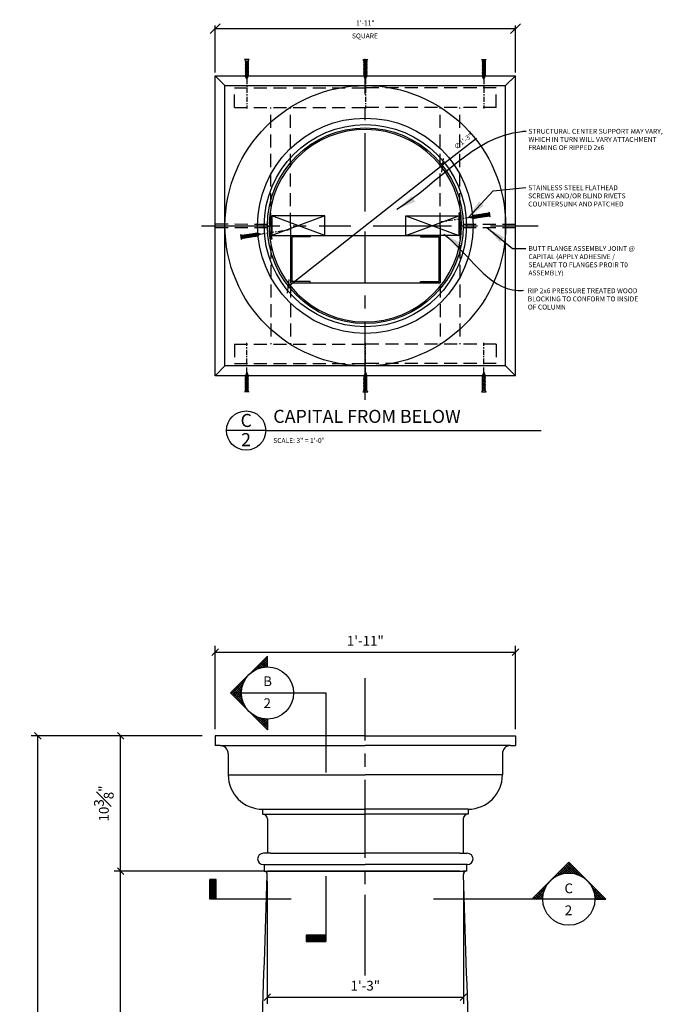
# Model space of a CAD drawing. Extents: x 5 to 111, y -92 to 194.
# Drawn here: x 12 to 61, y 119 to 194 of the extents above; entities that cross this region are included whole.
import ezdxf

# ---------------------------------------------------------------- set-up
doc = ezdxf.new("R2010")
doc.units = 0
doc.header["$MEASUREMENT"] = 0
doc.header["$PDMODE"] = 35
doc.header["$PDSIZE"] = -5
for name, pattern in [('CENTER2', [1.125, 0.75, -0.125, 0.125, -0.125]), ('HIDDEN2', [0.1875, 0.125, -0.0625]), ('PHANTOM2', [1.25, 0.625, -0.125, 0.125, -0.125, 0.125, -0.125])]:
    doc.linetypes.add(name, pattern=pattern)
doc.layers.get('0').update_dxf_attribs({"linetype": 'CONTINUOUS'})
doc.layers.get('DEFPOINTS').update_dxf_attribs({"linetype": 'CONTINUOUS'})
for name, color, linetype in [('CONNECTION', 1, 'CONTINUOUS'), ('CONNECTIONS', 1, 'CONTINUOUS'), ('DETAILS', 5, 'CONTINUOUS'), ('DIMS', 8, 'CONTINUOUS'), ('FIBERGLASS', 7, 'CONTINUOUS'), ('FRAMING', 4, 'CONTINUOUS'), ('TEXT', 8, 'CONTINUOUS')]:
    doc.layers.add(name, color=color, linetype=linetype)
doc.styles.add('DIMS', font='stylu.ttf', dxfattribs={"width": 0.85})
doc.styles.add('NOTES', font='stylu.ttf', dxfattribs={"height": 0.75})
doc.styles.get("Standard").update_dxf_attribs({"font": 'stylu.ttf'})
doc.styles.add('TITLES', font='swiss.ttf', dxfattribs={"height": 2})
doc.dimstyles.new('3in', dxfattribs={"dimscale": 4, "dimtxt": 0.09375, "dimasz": 0.1875, "dimexe": 0.0625, "dimexo": 0.0625, "dimgap": 0.0625, "dimtad": 3, "dimdec": 4, "dimzin": 3, "dimdsep": 46, "dimlunit": 4, "dimtxsty": 'DIMS', "dimblk1": 'OBLIQUE', "dimblk2": 'OBLIQUE', "dimsah": 1, "dimcen": 0, "dimclrd": 3, "dimclre": 3, "dimclrt": 8, "dimadec": 3, "dimazin": 0, "dimtfac": 1, "dimtdec": 4, "dimtmove": 2, "dimatfit": 3, "dimfxl": 0, "dimfrac": 1, "dimtolj": 1, "dimtzin": 0, "dimlwd": -1, "dimlwe": -1, "dimarcsym": 0})
doc.dimstyles.new('DIMS', dxfattribs={"dimscale": 8, "dimtxt": 0.09375, "dimasz": 0.0625, "dimexe": 0.0625, "dimexo": 0.0625, "dimgap": 0.0625, "dimtad": 3, "dimdec": 4, "dimzin": 0, "dimdsep": 46, "dimlunit": 4, "dimtxsty": 'Standard', "dimblk1": 'OBLIQUE', "dimblk2": 'OBLIQUE', "dimsah": 1, "dimcen": 0.0625, "dimclrd": 3, "dimclre": 3, "dimclrt": 8, "dimaunit": 1, "dimadec": 0, "dimazin": 0, "dimtfac": 1, "dimtdec": 4, "dimtmove": 2, "dimatfit": 3, "dimldrblk": 'OBLIQUE', "dimfxl": 0, "dimfrac": 1, "dimtolj": 1, "dimtzin": 0, "dimarcsym": 0})
doc.dimstyles.new('EDON$7', dxfattribs={"dimscale": 12, "dimtxt": 0.125, "dimasz": 0.1875, "dimexe": 0.0625, "dimexo": 0.0625, "dimgap": 0.0625, "dimtad": 3, "dimdec": 4, "dimzin": 3, "dimdsep": 46, "dimlunit": 4, "dimtxsty": 'DIMS', "dimcen": 0.0625, "dimclrd": 8, "dimclre": 3, "dimclrt": 256, "dimaunit": 1, "dimadec": 0, "dimazin": 0, "dimtfac": 1, "dimtdec": 4, "dimtofl": 0, "dimtmove": 2, "dimatfit": 3, "dimfxl": 0, "dimfrac": 1, "dimtolj": 1, "dimtzin": 0, "dimarcsym": 0})

# ---------------------------------------------------------------- blocks, each defined once
blk = doc.blocks.new('_OBLIQUE')
at = {"layer": 'DIMS', "color": 6, "linetype": 'ByBlock', "ltscale": 8}
blk.add_line((-0.5, -0.5), (0.5, 0.5), dxfattribs=at)
blk = doc.blocks.new('*D2')
at = {"layer": 'DEFPOINTS', "color": 0, "linetype": 'Continuous', "ltscale": 8}
for p in [(19.419, 139.369), (26.164, 139.369), (30.914, 128.994)]:
    blk.add_point(p, dxfattribs=at)
at = {"layer": 'DIMS', "color": 3, "linetype": 'Continuous', "lineweight": -2, "ltscale": 8}
for p, q in [((25.664, 139.369), (18.919, 139.369)), ((19.419, 128.994), (19.419, 139.369))]:
    blk.add_line(p, q, dxfattribs=at)
at = {"layer": 'DIMS', "color": 3, "linetype": 'Continuous', "lineweight": -2, "ltscale": 8, "xscale": 0.5, "yscale": 0.5, "zscale": 0.5}
for p, rotation in [((19.419, 139.369), 90), ((19.419, 128.994), 270)]:
    blk.add_blockref('_OBLIQUE', p, dxfattribs=dict(at, rotation=rotation))
at = {"layer": 'DIMS', "color": 8, "linetype": 'Continuous', "ltscale": 8, "insert": (18.133, 134.181), "char_height": 0.75, "attachment_point": 5, "rotation": 90}
blk.add_mtext('\\A1;10{\\H1.000000x;\\S3#8;}"', dxfattribs=at)
blk = doc.blocks.new('*D4')
at = {"layer": 'DEFPOINTS', "color": 0, "linetype": 'Continuous', "ltscale": 8}
for p in [(19.419, 128.994), (30.914, 128.994), (28.664, 46.744)]:
    blk.add_point(p, dxfattribs=at)
at = {"layer": 'DIMS', "color": 3, "linetype": 'Continuous', "lineweight": -2, "ltscale": 8}
for p, q in [((30.414, 128.994), (18.919, 128.994)), ((19.419, 46.744), (19.419, 128.994))]:
    blk.add_line(p, q, dxfattribs=at)
at = {"layer": 'DIMS', "color": 3, "linetype": 'Continuous', "lineweight": -2, "ltscale": 8, "xscale": 0.5, "yscale": 0.5, "zscale": 0.5}
for p, rotation in [((19.419, 128.994), 90), ((19.419, 46.744), 270)]:
    blk.add_blockref('_OBLIQUE', p, dxfattribs=dict(at, rotation=rotation))
at = {"layer": 'DIMS', "color": 8, "linetype": 'Continuous', "ltscale": 8, "insert": (18.143, 87.869), "char_height": 0.75, "attachment_point": 5, "rotation": 90}
blk.add_mtext('\\A1;6\'-10{\\H1.000000x;\\S1#4;}"', dxfattribs=at)
blk = doc.blocks.new('*D6')
at = {"layer": 'DEFPOINTS', "color": 0, "linetype": 'Continuous', "ltscale": 8}
for p in [(49.664, 145.774), (26.664, 139.369), (49.664, 139.369)]:
    blk.add_point(p, dxfattribs=at)
at = {"layer": 'DIMS', "color": 3, "linetype": 'Continuous', "lineweight": -2, "ltscale": 8}
for p, q in [((26.664, 139.869), (26.664, 146.274)), ((26.664, 145.774), (49.664, 145.774)), ((49.664, 139.869), (49.664, 146.274))]:
    blk.add_line(p, q, dxfattribs=at)
at = {"layer": 'DIMS', "color": 3, "linetype": 'Continuous', "lineweight": -2, "ltscale": 8, "xscale": 0.5, "yscale": 0.5, "zscale": 0.5, "rotation": 180}
blk.add_blockref('_OBLIQUE', (26.664, 145.774), dxfattribs=at)
at = {"layer": 'DIMS', "color": 3, "linetype": 'Continuous', "lineweight": -2, "ltscale": 8, "xscale": 0.5, "yscale": 0.5, "zscale": 0.5}
blk.add_blockref('_OBLIQUE', (49.664, 145.774), dxfattribs=at)
at = {"layer": 'DIMS', "color": 8, "linetype": 'Continuous', "ltscale": 8, "insert": (38.164, 146.653), "char_height": 0.75, "attachment_point": 5}
blk.add_mtext('\\A1;1\'-11"', dxfattribs=at)
blk = doc.blocks.new('*D8')
at = {"layer": 'DEFPOINTS', "color": 0, "linetype": 'Continuous', "ltscale": 8}
for p in [(30.656, 128.744), (45.673, 128.744), (45.673, 119.327)]:
    blk.add_point(p, dxfattribs=at)
at = {"layer": 'DIMS', "color": 3, "linetype": 'Continuous', "lineweight": -2, "ltscale": 8}
for p, q in [((30.656, 128.244), (30.656, 118.827)), ((45.673, 128.244), (45.673, 118.827)), ((30.656, 119.327), (45.673, 119.327))]:
    blk.add_line(p, q, dxfattribs=at)
at = {"layer": 'DIMS', "color": 3, "linetype": 'Continuous', "lineweight": -2, "ltscale": 8, "xscale": 0.5, "yscale": 0.5, "zscale": 0.5, "rotation": 180}
blk.add_blockref('_OBLIQUE', (30.656, 119.327), dxfattribs=at)
at = {"layer": 'DIMS', "color": 3, "linetype": 'Continuous', "lineweight": -2, "ltscale": 8, "xscale": 0.5, "yscale": 0.5, "zscale": 0.5}
blk.add_blockref('_OBLIQUE', (45.673, 119.327), dxfattribs=at)
at = {"layer": 'DIMS', "color": 8, "linetype": 'Continuous', "ltscale": 8, "insert": (38.164, 120.215), "char_height": 0.75, "attachment_point": 5}
blk.add_mtext('\\A1;1\'-3"', dxfattribs=at)
blk = doc.blocks.new('*D10')
at = {"layer": 'DEFPOINTS', "color": 0, "linetype": 'Continuous', "ltscale": 8}
for p in [(13.07, 139.369), (25.664, 139.369), (23.04, 31.369)]:
    blk.add_point(p, dxfattribs=at)
at = {"layer": 'DIMS', "color": 3, "linetype": 'Continuous', "lineweight": -2, "ltscale": 8}
for p, q in [((25.164, 139.369), (12.57, 139.369)), ((13.07, 31.369), (13.07, 139.369)), ((22.54, 31.369), (12.57, 31.369))]:
    blk.add_line(p, q, dxfattribs=at)
at = {"layer": 'DIMS', "color": 3, "linetype": 'Continuous', "lineweight": -2, "ltscale": 8, "xscale": 0.5, "yscale": 0.5, "zscale": 0.5}
for p, rotation in [((13.07, 139.369), 90), ((13.07, 31.369), 270)]:
    blk.add_blockref('_OBLIQUE', p, dxfattribs=dict(at, rotation=rotation))
at = {"layer": 'DIMS', "color": 8, "linetype": 'Continuous', "ltscale": 8, "insert": (12.18, 85.369), "char_height": 0.75, "attachment_point": 5, "rotation": 90}
blk.add_mtext('\\A1;9\'-0"', dxfattribs=at)
blk = doc.blocks.new('*D14')
at = {"layer": 'DEFPOINTS', "color": 0, "linetype": 'Continuous', "ltscale": 8}
for p in [(49.664, 193.58), (26.664, 189.97), (49.664, 189.97)]:
    blk.add_point(p, dxfattribs=at)
at = {"layer": 'FIBERGLASS', "color": 3, "linetype": 'Continuous', "ltscale": 8}
for p, q in [((26.664, 190.22), (26.664, 193.83)), ((26.664, 193.58), (49.664, 193.58)), ((49.664, 190.22), (49.664, 193.83))]:
    blk.add_line(p, q, dxfattribs=at)
at = {"layer": 'FIBERGLASS', "color": 3, "linetype": 'Continuous', "ltscale": 8, "xscale": 0.75, "yscale": 0.75, "zscale": 0.75, "rotation": 180}
blk.add_blockref('_OBLIQUE', (26.664, 193.58), dxfattribs=at)
at = {"layer": 'FIBERGLASS', "color": 3, "linetype": 'Continuous', "ltscale": 8, "xscale": 0.75, "yscale": 0.75, "zscale": 0.75}
blk.add_blockref('_OBLIQUE', (49.664, 193.58), dxfattribs=at)
at = {"layer": 'FIBERGLASS', "color": 8, "linetype": 'Continuous', "ltscale": 8, "insert": (38.164, 194.019), "char_height": 0.375, "attachment_point": 5, "style": 'DIMS'}
blk.add_mtext('\\A1;1\'-11"', dxfattribs=at)
blk = doc.blocks.new('*D38')
at = {"layer": 'DEFPOINTS', "color": 0, "linetype": 'Continuous', "ltscale": 8}
for p in [(44.06, 183.106), (32.268, 173.835)]:
    blk.add_point(p, dxfattribs=at)
at = {"layer": 'FIBERGLASS', "color": 3, "linetype": 'Continuous', "ltscale": 8}
for p in [(46.669, 185.157), (32.268, 173.835)]:
    blk.add_line(p, (44.06, 183.106), dxfattribs=at)
at = {"layer": 'FIBERGLASS', "color": 3, "linetype": 'Continuous', "ltscale": 8, "xscale": 0.75, "yscale": 0.75, "zscale": 0.75}
for p, rotation in [((44.06, 183.106), 218.1760664660123), ((32.268, 173.835), 38.17606646601227)]:
    blk.add_blockref('_OBLIQUE', p, dxfattribs=dict(at, rotation=rotation))
at = {"layer": 'FIBERGLASS', "color": 8, "linetype": 'Continuous', "ltscale": 8, "insert": (45.672, 184.953), "char_height": 0.375, "attachment_point": 5, "rotation": 38.17607, "style": 'DIMS'}
blk.add_mtext('\\A1;∅1\'-3"', dxfattribs=at)
blk = doc.blocks.new('*X5')
at = {"color": 0, "linetype": 'Continuous', "ltscale": 8}
for p, q in [((31.57, 33.514), (32.446, 34.391)), ((31.861, 33.629), (32.446, 34.214)), ((32.233, 33.705), (31.92, 34.018)), ((32.398, 33.716), (32.008, 34.107)), ((32.094, 33.685), (32.446, 34.037)), ((32.446, 33.845), (32.096, 34.195)), ((32.446, 34.022), (32.185, 34.283)), ((32.446, 34.198), (32.273, 34.372)), ((32.446, 34.375), (32.362, 34.46)), ((31.127, 33.22), (31.124, 33.223)), ((31.224, 33.299), (31.212, 33.311)), ((31.327, 33.374), (31.301, 33.399)), ((31.435, 33.442), (31.389, 33.488)), ((31.55, 33.504), (31.478, 33.576)), ((31.671, 33.56), (31.566, 33.665)), ((31.799, 33.609), (31.654, 33.753)), ((31.934, 33.65), (31.743, 33.841)), ((32.078, 33.682), (31.831, 33.93)), ((32.297, 33.711), (32.446, 33.861)), ((29.695, 31.64), (30.649, 32.594)), ((30.558, 32.375), (30.417, 32.516)), ((30.607, 32.502), (30.505, 32.604)), ((30.663, 32.623), (30.594, 32.692)), ((30.726, 32.737), (30.682, 32.781)), ((30.795, 32.845), (30.771, 32.869)), ((30.87, 32.947), (30.859, 32.957)), ((30.95, 33.043), (30.947, 33.046)), ((30.938, 30.404), (29.621, 31.72)), ((30.623, 30.895), (29.71, 31.808)), ((29.783, 31.551), (30.534, 32.302)), ((30.522, 31.173), (29.798, 31.897)), ((29.872, 31.463), (30.478, 32.069)), ((30.472, 31.4), (29.887, 31.985)), ((29.96, 31.374), (30.452, 31.866)), ((30.45, 31.599), (29.975, 32.074)), ((30.447, 31.778), (30.063, 32.162)), ((30.459, 31.943), (30.152, 32.25)), ((30.483, 32.096), (30.24, 32.339)), ((30.516, 32.24), (30.329, 32.427)), ((30.049, 31.286), (30.447, 31.684)), ((30.137, 31.198), (30.456, 31.517)), ((30.225, 31.109), (30.478, 31.362)), ((30.314, 31.021), (30.51, 31.217)), ((30.402, 30.933), (30.55, 31.081)), ((30.491, 30.844), (30.598, 30.952)), ((30.579, 30.756), (30.654, 30.83)), ((30.667, 30.667), (30.715, 30.715)), ((30.756, 30.579), (30.783, 30.606)), ((30.844, 30.491), (30.857, 30.503)), ((30.933, 30.402), (30.936, 30.406)), ((31.021, 30.314), (31.021, 30.314)), ((31.109, 30.225), (31.111, 30.228)), ((32.446, 28.895), (31.134, 30.208)), ((31.198, 30.137), (31.207, 30.147)), ((31.286, 30.049), (31.309, 30.072)), ((31.374, 29.96), (31.416, 30.002)), ((31.463, 29.872), (31.53, 29.939)), ((31.551, 29.783), (31.65, 29.882)), ((32.446, 29.072), (31.625, 29.893)), ((31.64, 29.695), (31.777, 29.832)), ((31.728, 29.607), (31.911, 29.79)), ((31.816, 29.518), (32.054, 29.756)), ((32.446, 29.249), (31.903, 29.792)), ((31.905, 29.43), (32.206, 29.731)), ((31.993, 29.342), (32.37, 29.718)), ((32.082, 29.253), (32.446, 29.618)), ((32.446, 29.425), (32.13, 29.742)), ((32.17, 29.165), (32.446, 29.441)), ((32.446, 29.602), (32.329, 29.72)), ((32.258, 29.076), (32.446, 29.265)), ((32.347, 28.988), (32.446, 29.088)), ((32.435, 28.9), (32.446, 28.911))]:
    blk.add_line(p, q, dxfattribs=at)
blk = doc.blocks.new('3-5-8STEELSTUD')
at = {"layer": 'FRAMING', "ltscale": 4}
for p, q in [((0, 0), (0, 1.5)), ((0, 1.5), (0.09375, 1.5)), ((0.09375, 1.5), (0.09375, 0.09375)), ((3.53125, 1.5), (3.53125, 0.09375)), ((3.625, 1.5), (3.53125, 1.5)), ((3.625, 0), (3.625, 1.5)), ((0, 0), (3.625, 0)), ((0.09375, 0.09375), (3.53125, 0.09375))]:
    blk.add_line(p, q, dxfattribs=at)
blk = doc.blocks.new('1-1-4SCREW')
at = {"layer": 'CONNECTIONS', "linetype": 'Continuous', "ltscale": 2}
for p, q in [((0, 0.188), (0, -0.188)), ((0.1, 0.136), (0.139, -0.136)), ((0.194, 0.136), (0.233, -0.136)), ((0.288, 0.136), (0.326, -0.136)), ((0.382, 0.136), (0.42, -0.136)), ((0.475, 0.136), (0.514, -0.136)), ((0.569, 0.136), (0.608, -0.136)), ((0.663, 0.136), (0.701, -0.136)), ((0.757, 0.136), (0.795, -0.136)), ((0.85, 0.136), (0.889, -0.136)), ((0.944, 0.136), (0.983, -0.136)), ((1.038, 0.136), (1.076, -0.136)), ((1.132, 0.136), (1.17, -0.136)), ((1.225, 0.136), (1.264, -0.136)), ((1.314, 0.074), (1.266, 0.094)), ((1.324, 0.103), (1.35, -0.083)), ((1.424, 0.03), (1.336, 0.066)), ((1.427, 0.038), (1.436, -0.028)), ((1.5, 0), (1.43, 0.028)), ((1.5, 0), (1.437, -0.025)), ((0.094, -0.094), (0.123, -0.094)), ((0.15, -0.094), (0.217, -0.094)), ((0.244, -0.094), (0.311, -0.094)), ((0.338, -0.094), (0.405, -0.094)), ((0.432, -0.094), (0.498, -0.094)), ((0.525, -0.094), (0.592, -0.094)), ((0.619, -0.094), (0.686, -0.094)), ((0.713, -0.094), (0.78, -0.094)), ((0.807, -0.094), (0.873, -0.094)), ((0.9, -0.094), (0.967, -0.094)), ((0.994, -0.094), (1.061, -0.094)), ((1.088, -0.094), (1.155, -0.094)), ((1.182, -0.094), (1.248, -0.094)), ((1.342, -0.063), (1.274, -0.09)), ((1.434, -0.026), (1.357, -0.057))]:
    blk.add_line(p, q, dxfattribs=at)
at = {"layer": 'CONNECTIONS', "ltscale": 2}
for p, q in [((0.087, 0.094), (0.1, 0.136)), ((0.114, 0.094), (0.1, 0.136)), ((0.114, 0.094), (0.181, 0.094)), ((0.181, 0.094), (0.194, 0.136)), ((0.207, 0.094), (0.194, 0.136)), ((0.207, 0.094), (0.274, 0.094)), ((0.274, 0.094), (0.288, 0.136)), ((0.301, 0.094), (0.288, 0.136)), ((0.301, 0.094), (0.368, 0.094)), ((0.368, 0.094), (0.382, 0.136)), ((0.395, 0.094), (0.382, 0.136)), ((0.395, 0.094), (0.462, 0.094)), ((0.462, 0.094), (0.475, 0.136)), ((0.489, 0.094), (0.475, 0.136)), ((0.489, 0.094), (0.556, 0.094)), ((0.556, 0.094), (0.569, 0.136)), ((0.582, 0.094), (0.569, 0.136)), ((0.582, 0.094), (0.649, 0.094)), ((0.649, 0.094), (0.663, 0.136)), ((0.676, 0.094), (0.663, 0.136)), ((0.676, 0.094), (0.743, 0.094)), ((0.743, 0.094), (0.757, 0.136)), ((0.77, 0.094), (0.757, 0.136)), ((0.77, 0.094), (0.837, 0.094)), ((0.837, 0.094), (0.85, 0.136)), ((0.864, 0.094), (0.85, 0.136)), ((0.864, 0.094), (0.931, 0.094)), ((0.931, 0.094), (0.944, 0.136)), ((0.957, 0.094), (0.944, 0.136)), ((0.957, 0.094), (1.024, 0.094)), ((1.024, 0.094), (1.038, 0.136)), ((1.051, 0.094), (1.038, 0.136)), ((1.051, 0.094), (1.118, 0.094)), ((1.118, 0.094), (1.132, 0.136)), ((1.145, 0.094), (1.132, 0.136)), ((1.145, 0.094), (1.266, 0.094)), ((1.212, 0.094), (1.225, 0.136)), ((1.239, 0.094), (1.225, 0.136)), ((1.314, 0.074), (1.324, 0.103)), ((1.324, 0.103), (1.336, 0.066)), ((1.427, 0.038), (1.424, 0.03)), ((1.427, 0.038), (1.43, 0.028)), ((0.123, -0.094), (0.139, -0.136)), ((0.139, -0.136), (0.15, -0.094)), ((0.217, -0.094), (0.233, -0.136)), ((0.233, -0.136), (0.244, -0.094)), ((0.311, -0.094), (0.326, -0.136)), ((0.326, -0.136), (0.338, -0.094)), ((0.405, -0.094), (0.42, -0.136)), ((0.42, -0.136), (0.432, -0.094)), ((0.498, -0.094), (0.514, -0.136)), ((0.514, -0.136), (0.525, -0.094)), ((0.592, -0.094), (0.608, -0.136)), ((0.608, -0.136), (0.619, -0.094)), ((0.686, -0.094), (0.701, -0.136)), ((0.701, -0.136), (0.713, -0.094)), ((0.78, -0.094), (0.795, -0.136)), ((0.795, -0.136), (0.807, -0.094)), ((0.873, -0.094), (0.889, -0.136)), ((0.889, -0.136), (0.9, -0.094)), ((0.967, -0.094), (0.983, -0.136)), ((0.983, -0.136), (0.994, -0.094)), ((1.061, -0.094), (1.076, -0.136)), ((1.076, -0.136), (1.088, -0.094)), ((1.155, -0.094), (1.17, -0.136)), ((1.17, -0.136), (1.182, -0.094)), ((1.248, -0.094), (1.264, -0.136)), ((1.264, -0.136), (1.275, -0.094)), ((1.342, -0.063), (1.35, -0.083)), ((1.35, -0.083), (1.357, -0.057)), ((1.434, -0.026), (1.436, -0.028)), ((1.436, -0.028), (1.437, -0.025))]:
    blk.add_line(p, q, dxfattribs=at)
at = {"layer": 'CONNECTIONS', "linetype": 'Continuous', "ltscale": 2}
for centre, start, end in [((0.124, 0.218), 193.8585, 253.1899), ((0.124, -0.218), 103.8585, 166.1415)]:
    blk.add_arc(centre, 0.128, start, end, dxfattribs=at)
at = {"layer": 'CONNECTIONS', "ltscale": 2}
for centre, radius, start, end in [((-0.482, -0.114), 0.606, 1.94226, 20.09153), ((0.943, 0.159), 0.832, 184.4909, 197.68343), ((-0.388, -0.114), 0.606, 1.94226, 20.09153), ((1.037, 0.159), 0.832, 184.4909, 197.68343), ((-0.294, -0.114), 0.606, 1.94226, 20.09153), ((1.13, 0.159), 0.832, 184.4909, 197.68343), ((-0.201, -0.114), 0.606, 1.94226, 20.09153), ((1.224, 0.159), 0.832, 184.4909, 197.68343), ((-0.107, -0.114), 0.606, 1.94226, 20.09153), ((1.318, 0.159), 0.832, 184.4909, 197.68343), ((-0.013, -0.114), 0.606, 1.94226, 20.09153), ((1.412, 0.159), 0.832, 184.4909, 197.68343), ((0.081, -0.114), 0.606, 1.94226, 20.09153), ((1.505, 0.159), 0.832, 184.4909, 197.68343), ((0.174, -0.114), 0.606, 1.94226, 20.09153), ((1.599, 0.159), 0.832, 184.4909, 197.68343), ((0.268, -0.114), 0.606, 1.94226, 20.09153), ((1.693, 0.159), 0.832, 184.4909, 197.68343), ((0.362, -0.114), 0.606, 1.94226, 20.09153), ((1.787, 0.159), 0.832, 184.4909, 197.68343), ((0.456, -0.114), 0.606, 1.94226, 20.09153), ((1.88, 0.159), 0.832, 184.4909, 197.68343), ((0.549, -0.114), 0.606, 1.94226, 20.09153), ((1.974, 0.159), 0.832, 184.4909, 197.68343), ((0.643, -0.114), 0.606, 1.94226, 20.09153), ((2.068, 0.159), 0.832, 184.4909, 197.68343), ((0.814, -0.1), 0.53, 3.97414, 19.17395), ((1.761, 0.077), 0.426, 181.49247, 198.3558), ((1.034, -0.069), 0.402, 6.12854, 14.33882), ((2.491, 0.154), 1.069, 186.73611, 189.61957)]:
    blk.add_arc(centre, radius, start, end, dxfattribs=at)
blk = doc.blocks.new('1-1-4SCREWCENTER')
at = {"layer": 'CONNECTION', "color": 3, "linetype": 'CENTER2', "ltscale": 0.5}
blk.add_line((0, 0), (-2.25, 0), dxfattribs=at)
at = {"layer": 'FRAMING', "ltscale": 4, "xscale": -1}
blk.add_blockref('1-1-4SCREW', (1.5, 0), dxfattribs=at)

msp = doc.modelspace()

# ---------------------------------------------------------------- linework, layer by layer
at = {"layer": 'DETAILS', "linetype": 'Continuous', "ltscale": 8}
for p, q in [((27.83832, 142.65305), (30.66675, 145.48147)), ((27.83832, 142.65305), (35.13346, 142.65305)), ((27.83832, 142.65305), (30.66675, 139.82462)), ((35.13346, 142.65305), (35.13346, 136.56003)), ((30.66675, 140.65305), (30.66675, 139.82462)), ((53.75097, 129.67484), (50.92255, 126.84642)), ((53.75097, 129.67484), (56.5794, 126.84642)), ((26.2419, 128.34642), (26.2419, 126.84642)), ((26.2419, 126.84642), (26.2419, 128.34642)), ((26.7419, 128.34642), (26.2419, 128.34642)), ((26.3044, 126.84642), (26.3044, 128.34642)), ((26.3669, 126.84642), (26.3669, 128.34642)), ((26.4294, 126.84642), (26.4294, 128.34642)), ((26.4919, 126.84642), (26.4919, 128.34642)), ((26.5544, 126.84642), (26.5544, 128.34642)), ((26.6169, 126.84642), (26.6169, 128.34642)), ((26.6794, 126.84642), (26.6794, 128.34642)), ((26.7419, 126.84642), (26.7419, 128.34642)), ((35.13346, 128.60875), (35.13346, 123.59559)), ((32.47094, 126.84642), (26.2419, 126.84642)), ((55.89506, 126.84642), (43.37653, 126.84642)), ((51.75097, 126.84642), (50.92255, 126.84642)), ((55.75097, 126.84642), (56.5794, 126.84642)), ((35.13346, 124.09559), (33.63346, 124.09559)), ((33.63346, 124.09559), (33.63346, 123.59559)), ((35.13346, 124.03309), (33.63346, 124.03309)), ((35.13346, 123.97059), (33.63346, 123.97059)), ((35.13346, 123.90809), (33.63346, 123.90809)), ((35.13346, 123.84559), (33.63346, 123.84559)), ((35.13346, 123.78309), (33.63346, 123.78309)), ((35.13346, 123.72059), (33.63346, 123.72059)), ((35.13346, 123.65809), (33.63346, 123.65809)), ((33.63346, 123.59559), (35.13346, 123.59559)), ((35.13346, 123.59559), (33.63346, 123.59559))]:
    msp.add_line(p, q, dxfattribs=at)
for centre in [(30.66675, 142.65305), (53.75097, 126.84642)]:
    msp.add_circle(centre, 2, dxfattribs=at)
at = {"layer": 'DIMS', "linetype": 'CENTER2', "ltscale": 8}
for p, q in [((38.16406, 179.55952), (38.16406, 191.26418)), ((25.6258, 178.47021), (37.06002, 178.47021)), ((38.76056, 178.47021), (51.39167, 178.47021)), ((38.16406, 165.12082), (38.16406, 178.03008)), ((38.16406, 121.00351), (38.16406, 143.7862)), ((38.16406, 121.17238), (38.16406, 128.5849))]:
    msp.add_line(p, q, dxfattribs=at)
at = {"layer": 'FIBERGLASS', "color": 1, "linetype": 'Continuous', "ltscale": 8}
for p, q in [((26.66406, 189.97021), (27.41406, 189.22021)), ((26.66406, 189.97021), (49.66406, 189.97021)), ((26.66406, 166.97021), (26.66406, 189.97021)), ((48.91406, 189.22021), (49.66406, 189.97021)), ((49.66406, 166.97021), (49.66406, 189.97021)), ((27.41406, 189.22021), (48.91406, 189.22021)), ((27.41406, 167.72021), (27.41406, 189.22021)), ((48.91406, 167.72021), (48.91406, 189.22021)), ((27.41406, 167.72021), (26.66406, 166.97021)), ((48.91406, 167.72021), (27.41406, 167.72021)), ((48.91406, 167.72021), (49.66406, 166.97021)), ((49.66406, 166.97021), (26.66406, 166.97021))]:
    msp.add_line(p, q, dxfattribs=at)
at = {"layer": 'FIBERGLASS', "linetype": 'Continuous', "ltscale": 8}
for p, q in [((45.3457, 179.46854), (45.46913, 179.48828)), ((30.66779, 178.4255), (30.79279, 178.42451)), ((30.8579, 178.54962), (30.8579, 178.54962)), ((45.48124, 178.36697), (45.48124, 178.36697)), ((45.53906, 178.47128), (45.67081, 178.47021)), ((30.99291, 177.42852), (30.86948, 177.40878)), ((38.16406, 139.36871), (26.66406, 139.36871)), ((26.66406, 139.36871), (26.66406, 138.61871)), ((38.16406, 139.36871), (49.66406, 139.36871)), ((49.66406, 139.36871), (49.66406, 138.61871)), ((27.03906, 138.61871), (26.66406, 138.61871)), ((27.03906, 138.61871), (38.16406, 138.61871)), ((49.28906, 138.61871), (38.16406, 138.61871)), ((49.28906, 138.61871), (49.66406, 138.61871)), ((27.66406, 137.99371), (27.66406, 136.36871)), ((48.66406, 137.99371), (48.66406, 136.36871)), ((27.66406, 136.36871), (38.16406, 136.36871)), ((48.66406, 136.36871), (38.16406, 136.36871)), ((30.28906, 133.74371), (38.16406, 133.74371)), ((30.28906, 133.74371), (30.28906, 133.36871)), ((46.03906, 133.74371), (38.16406, 133.74371)), ((46.03906, 133.74371), (46.03906, 133.36871)), ((30.28906, 133.36871), (38.16406, 133.36871)), ((30.66406, 132.99371), (30.66406, 130.36871)), ((46.03906, 133.36871), (38.16406, 133.36871)), ((45.66406, 132.99371), (45.66406, 130.36871)), ((30.91406, 130.36871), (30.35156, 130.36871)), ((30.91406, 130.36871), (38.16406, 130.36871)), ((45.41406, 130.36871), (38.16406, 130.36871)), ((45.41406, 130.36871), (45.97656, 130.36871)), ((30.35156, 129.49371), (38.16406, 129.49371)), ((30.35156, 129.49371), (30.41406, 129.49371)), ((30.41406, 129.49371), (30.41406, 128.99371)), ((45.97656, 129.49371), (38.16406, 129.49371)), ((45.97656, 129.49371), (45.91406, 129.49371)), ((45.91406, 129.49371), (45.91406, 128.99371)), ((30.41406, 128.99371), (30.91406, 128.99371)), ((30.41406, 128.99371), (30.66406, 128.99371)), ((38.16406, 128.99371), (30.66406, 128.99371)), ((30.91406, 128.99371), (38.16406, 128.99371)), ((38.16406, 128.99371), (45.66406, 128.99371)), ((45.41406, 128.99371), (38.16406, 128.99371)), ((45.91406, 128.99371), (45.66406, 128.99371))]:
    msp.add_line(p, q, dxfattribs=at)
at = {"layer": 'FIBERGLASS', "color": 1, "linetype": 'Continuous', "ltscale": 8}
for radius in [10.75, 8.25, 7.75]:
    msp.add_circle((38.16406, 178.47021), radius, dxfattribs=at)
at = {"layer": 'FIBERGLASS', "linetype": 'Continuous', "ltscale": 8}
msp.add_circle((38.16406, 178.47021), 7.5, dxfattribs=at)
for centre, radius, start, end in [((38.16406, 178.47021), 7.375, 0.0083128, 178.8675751), ((39.42101, 178.52083), 6, 359.1363505, 9.0879754), ((38.16406, 178.47021), 7.375, 180.3547964, 358.892892), ((30.86531, 178.62455), 0.0753, 186.552084, 264.351592), ((30.85611, 178.48714), 0.0625, 358.9516769, 88.3609883), ((36.9176, 178.37623), 6, 178.9516769, 189.0879754), ((45.48283, 178.42945), 0.0625, 179.1363505, 268.5456619), ((45.47965, 178.3045), 0.0625, 21.8068215, 88.5456619), ((27.03906, 137.99371), 0.625, 0, 90), ((49.28906, 137.99371), 0.625, 90, 180), ((30.28906, 136.36871), 2.625, 180, 270), ((46.03906, 136.36871), 2.625, 270, 0), ((30.28906, 132.99371), 0.375, 360, 90), ((46.03906, 132.99371), 0.375, 90, 180), ((30.35156, 129.93121), 0.4375, 90, 270), ((45.97656, 129.93121), 0.4375, 270, 90), ((30.41395, 128.75198), 0.24177, 358.0391013, 89.975247), ((45.91416, 128.75198), 0.24177, 90.024753, 181.9608987)]:
    msp.add_arc(centre, radius, start, end, dxfattribs=at)
for points in [[(29.16406, 46.74371), (29.17231, 51.31318), (29.18882, 60.45231), (29.32209, 74.16089), (29.53303, 87.86947), (29.82916, 101.57798), (30.19685, 115.20327), (30.50342, 124.25776), (30.65558, 128.74371)], [(47.16406, 46.74371), (47.1558, 51.31318), (47.1393, 60.45231), (47.00603, 74.16089), (46.79509, 87.86947), (46.49895, 101.57798), (46.13126, 115.20327), (45.8247, 124.25776), (45.67254, 128.74371)]]:
    msp.add_open_spline(points, degree=3, knots=[0, 0, 0, 0, 13.70840029, 27.41733237, 41.12730778, 54.83879831, 68.55221801, 82.01776436, 82.01776436, 82.01776436, 82.01776436], dxfattribs=at)
at = {"layer": 'FRAMING', "color": 190, "linetype": 'HIDDEN2', "ltscale": 8}
for p, q in [((28.13091, 187.54136), (28.13091, 189.04136)), ((28.13091, 189.04136), (38.16406, 189.04136)), ((48.19721, 189.04136), (38.16406, 189.04136)), ((48.19721, 187.54136), (48.19721, 189.04136)), ((28.13091, 187.54136), (38.16406, 187.54136)), ((30.92977, 178.47021), (30.92977, 187.54136)), ((32.42977, 178.47021), (32.42977, 187.54136)), ((48.19721, 187.54136), (38.16406, 187.54136)), ((43.89834, 178.47021), (43.89834, 187.54136)), ((45.39834, 178.47021), (45.39834, 187.54136)), ((30.92977, 178.47021), (30.92977, 169.39905)), ((32.42977, 178.47021), (32.42977, 169.39905)), ((43.89834, 178.47021), (43.89834, 169.39905)), ((45.39834, 178.47021), (45.39834, 169.39905)), ((28.13091, 169.39905), (38.16406, 169.39905)), ((28.13091, 169.39905), (28.13091, 167.89905)), ((48.19721, 169.39905), (38.16406, 169.39905)), ((48.19721, 169.39905), (48.19721, 167.89905)), ((28.13091, 167.89905), (38.16406, 167.89905)), ((48.19721, 167.89905), (38.16406, 167.89905))]:
    msp.add_line(p, q, dxfattribs=at)
at = {"layer": 'FRAMING', "ltscale": 4}
for p, q in [((35.05875, 177.71879), (31.0089, 179.21879)), ((35.05875, 179.21879), (31.0089, 177.71879)), ((31.0089, 179.21879), (31.0089, 177.71879)), ((35.05875, 179.21879), (31.0089, 179.21879)), ((35.05875, 177.71879), (35.05875, 179.21879)), ((41.26937, 177.71879), (45.31921, 179.21879)), ((41.26937, 179.21879), (45.31921, 177.71879)), ((41.26937, 179.21879), (45.31921, 179.21879)), ((41.26937, 177.71879), (41.26937, 179.21879)), ((45.31921, 179.21879), (45.31921, 177.71879)), ((31.0089, 177.71879), (35.05875, 177.71879)), ((32.42977, 177.71879), (43.89834, 177.71879)), ((45.31921, 177.71879), (41.26937, 177.71879)), ((32.42977, 174.09379), (43.89834, 174.09379))]:
    msp.add_line(p, q, dxfattribs=at)
at = {"layer": 'FRAMING', "linetype": 'HIDDEN2', "ltscale": 8}
for p, q in [((26.66406, 178.61754), (30.6651, 178.59521)), ((26.66406, 178.32288), (30.6651, 178.34521)), ((45.66302, 178.59521), (49.66406, 178.59521)), ((45.66302, 178.34521), (49.66406, 178.32288))]:
    msp.add_line(p, q, dxfattribs=at)
at = {"layer": 'TEXT', "color": 5, "linetype": 'Continuous', "ltscale": 8}
for q in [(27.53207, 162.77344), (51.64602, 162.77344)]:
    msp.add_line((30.53207, 162.77344), q, dxfattribs=at)
at = {"layer": 'TEXT', "linetype": 'Continuous', "ltscale": 8}
msp.add_line((30.66675, 144.65305), (30.66675, 145.48147), dxfattribs=at)
at = {"layer": 'TEXT', "color": 5, "linetype": 'Continuous', "ltscale": 8}
msp.add_circle((29.03207, 162.77344), 1.5, dxfattribs=at)

# ---------------------------------------------------------------- block references
at = {"layer": 'DETAILS', "linetype": 'Continuous', "ltscale": 8}
msp.add_blockref('*X5', (-1.77975, 110.93642), dxfattribs=at)
at = {"layer": 'DETAILS', "linetype": 'Continuous', "ltscale": 8, "rotation": 270}
msp.add_blockref('*X5', (22.03435, 159.29291), dxfattribs=at)
at = {"layer": 'FRAMING', "linetype": 'Continuous', "ltscale": 8, "xscale": -1}
for p, rotation in [((29.08647, 189.70348), 270), ((38.17022, 167.23694), 90), ((47.24165, 167.23694), 90)]:
    msp.add_blockref('1-1-4SCREWCENTER', p, dxfattribs=dict(at, rotation=rotation))
at = {"layer": 'FRAMING', "linetype": 'Continuous', "ltscale": 8}
for p, rotation in [((38.17022, 189.70348), 90), ((47.24165, 189.70348), 90), ((29.08647, 167.23694), 270)]:
    msp.add_blockref('1-1-4SCREWCENTER', p, dxfattribs=dict(at, rotation=rotation))
at = {"layer": 'TEXT', "linetype": 'Continuous', "ltscale": 8}
for name, p, rotation in [('1-1-4SCREWCENTER', (46.20075, 179.10649), 8.740873861220948), ('1-1-4SCREWCENTER', (30.12737, 177.83393), 188.740873861221), ('3-5-8STEELSTUD', (32.42977, 177.71879), 270)]:
    msp.add_blockref(name, p, dxfattribs=dict(at, rotation=rotation))
at = {"layer": 'TEXT', "linetype": 'Continuous', "ltscale": 8, "xscale": -1, "rotation": 90}
msp.add_blockref('3-5-8STEELSTUD', (43.89834, 177.71879), dxfattribs=at)

# ---------------------------------------------------------------- texts
at = {"layer": 'TEXT', "linetype": 'Continuous', "ltscale": 8, "style": 'NOTES'}
for s, insert, char_height, width, attachment_point in [('{SQUARE}', (38.13401, 193.20787), 0.375, 4.944, 2), ('STRUCTURAL CENTER SUPPORT MAY VARY, WHICH IN TURN WILL VARY ATTACHMENT FRAMING OF RIPPED 2x6', (50.65871, 185.89615), 0.375, 10.3954447, 1), ('{BUTT FLANGE ASSEMBLY JOINT @ CAPITAL (APPLY ADHESIVE / SEALANT TO FLANGES PROIR T0 ASSEMBLY)}', (50.65862, 176.91324), 0.375, 8.6576264, 1), ('RIP 2x6 PRESSURE TREATED WOOD BLOCKING TO CONFORM TO INSIDE OF COLUMN', (50.60973, 173.67301), 0.375, 8.5, 1), ('{SCALE: 3" = 1\'-0"}', (31.1094, 162.19682), 0.375, 12.7425957, 1), ('{B}', (30.67575, 143.92688), 0.75, 0.8624, 2), ('2', (30.65138, 142.24186), 0.75, 0.7415, 2), ('{C}', (53.74483, 128.05137), 0.75, 2.5215, 2), ('2', (53.72689, 126.36675), 0.75, 0.6411, 2)]:
    msp.add_mtext(s, dxfattribs=dict(at, insert=insert, char_height=char_height, width=width, attachment_point=attachment_point))
at = {"layer": 'TEXT', "linetype": 'PHANTOM2', "ltscale": 8, "insert": (50.64128, 181.57096), "char_height": 0.375, "width": 8.7764399, "attachment_point": 1, "style": 'NOTES'}
msp.add_mtext('{STAINLESS STEEL FLATHEAD SCREWS AND/OR BLIND RIVETS COUNTERSUNK AND PATCHED}', dxfattribs=at)
at = {"layer": 'TEXT', "color": 8, "linetype": 'Continuous', "ltscale": 8, "char_height": 1, "style": 'TITLES'}
for s, insert, width, attachment_point in [('{C}', (29.04169, 164.04293), 0.84275, 2), ('{CAPITAL FROM BELOW}', (31.11552, 164.35776), 20.442551, 1), ('2', (29.02659, 162.57254), 0.6769, 2)]:
    msp.add_mtext(s, dxfattribs=dict(at, insert=insert, width=width, attachment_point=attachment_point))

# ---------------------------------------------------------------- dimensions: what is measured, and where the dimension line sits
at = {"layer": 'DIMS', "linetype": 'Continuous', "ltscale": 8}
for base, p1, p2, picture, middle in [((49.66406, 145.77408), (26.66406, 139.36871), (49.66406, 139.36871), '*D6', (38.16406, 146.65292)), ((45.67254, 119.32673), (30.65558, 128.74371), (45.67254, 128.74371), '*D8', (38.16406, 120.21519))]:
    dim = msp.add_linear_dim(base=base, p1=p1, p2=p2, dimstyle='DIMS', override={"dimtih": 0, "dimtoh": 0}, dxfattribs=at)
    dim.commit()
    dim.dimension.update_dxf_attribs({"geometry": picture, "text_midpoint": middle})
for base, p1, p2, override, picture, middle in [((13.06982, 139.36871), (23.03957, 31.36871), (25.66406, 139.36871), {"dimzin": 3}, '*D10', (12.17972, 85.36871)), ((19.41945, 139.36871), (30.91406, 128.99371), (26.16406, 139.36871), {"dimtih": 0, "dimtoh": 0, "dimse1": 1}, '*D2', (18.13294, 134.18121)), ((19.41945, 128.99371), (28.66406, 46.74371), (30.91406, 128.99371), {"dimtxt": 0.09375, "dimse1": 1}, '*D4', (18.14282, 87.86871))]:
    dim = msp.add_linear_dim(base=base, p1=p1, p2=p2, angle=90, dimstyle='DIMS', override=override, dxfattribs=at)
    dim.commit()
    dim.dimension.update_dxf_attribs({"geometry": picture, "text_midpoint": middle})
at = {"layer": 'FIBERGLASS', "linetype": 'Continuous', "ltscale": 8}
dim = msp.add_linear_dim(base=(49.66406, 193.58007), p1=(26.66406, 189.97021), p2=(49.66406, 189.97021), dimstyle='3in', dxfattribs=at)
dim.commit()
dim.dimension.update_dxf_attribs({"geometry": '*D14', "text_midpoint": (38.16406, 194.01949)})
dim = msp.add_diameter_dim_2p(p1=(32.26819, 173.83461), p2=(44.05992, 183.10581), dimstyle='3in', dxfattribs=at)
dim.commit()
dim.dimension.update_dxf_attribs({"geometry": '*D38', "text_midpoint": (45.67197, 184.95338)})

# ---------------------------------------------------------------- leaders
at = {"layer": 'TEXT', "linetype": 'Continuous', "ltscale": 8, "path_type": 1}
for points in [[(40.58375, 179.73876), (50.17579, 185.70238), (50.49265, 185.73019)], [(44.17318, 177.82462), (49.87965, 173.51746), (50.29185, 173.51981)]]:
    msp.add_leader(points, dimstyle='EDON$7', override={"dimscale": 8}, dxfattribs=at)
at = {"layer": 'TEXT', "ltscale": 8}
for points in [[(46.03449, 179.06364), (47.94472, 181.15857), (50.47033, 181.39707)], [(47.47222, 178.33511), (49.45088, 176.73797), (50.44799, 176.73797)]]:
    msp.add_leader(points, dimstyle='EDON$7', override={"dimscale": 8}, dxfattribs=at)

doc.saveas('drawing.dxf')
